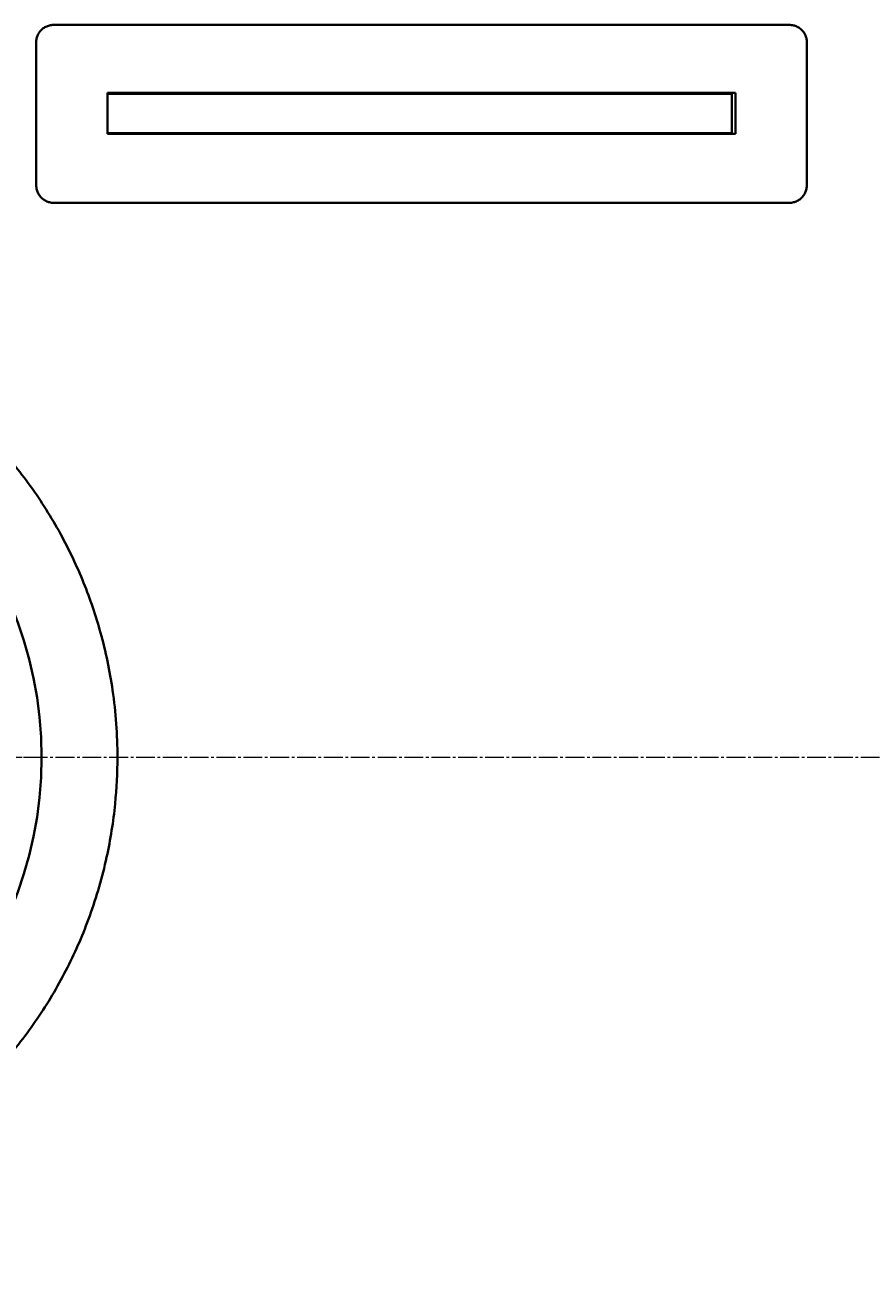
# Model space of a CAD drawing. Units: millimetres. Extents: x -352 to 9977, y -3959 to 2866.
# Drawn here: x 1286 to 1760, y -2667 to -1970 of the extents above; entities that cross this region are included whole.
import ezdxf

# ---------------------------------------------------------------- set-up
doc = ezdxf.new("R2010")
doc.units = ezdxf.units.MM
for name, pattern in [('K5LT_AXLED', [15.047006, 10.547006, -1.5, 1.5, -1.5]), ('K5LT_BASIC', [0]), ('K5LT_THIN', [0])]:
    doc.linetypes.add(name, pattern=pattern)
doc.styles.add('KDIMTEXTSTYLE', font='GOST_AU.SHX', dxfattribs={"width": 0.96, "oblique": 15, "height": 5})
doc.dimstyles.new('KDIMSTYLE (1.00)', dxfattribs={"dimtxt": 5, "dimasz": 1, "dimexe": 2, "dimexo": 0, "dimgap": 1, "dimtad": 1, "dimtxsty": 'KDIMTEXTSTYLE', "dimsah": 1, "dimcen": 0, "dimdle": 1, "dimadec": 0, "dimazin": 0, "dimtfac": 0.667, "dimtmove": 0, "dimatfit": 3, "dimfxl": 1, "dimtvp": 1, "dimtolj": 1, "dimtzin": 0, "dimarcsym": 0})

# ---------------------------------------------------------------- blocks, each defined once
blk = doc.blocks.new('KDIMARROW_01')
blk.add_hatch(color=0).paths.add_polyline_path([(0, 0), (-15, 1.97), (-13.5, 0), (-15, -1.97)])
at = {"color": 0, "linetype": 'K5LT_THIN', "lineweight": 20}
for p, q in [((-13.5, 0), (-15, 1.97)), ((-15, 1.97), (0, 0)), ((0, 0), (-15, -1.97)), ((-15, -1.97), (-13.5, 0)), ((0, 0), (-1, 0))]:
    blk.add_line(p, q, dxfattribs=at)
blk = doc.blocks.new('U8')
at = {"color": 30, "linetype": 'K5LT_AXLED', "lineweight": 20, "true_color": 0xff8000}
for q in [(1075, -2159.08), (853, -2381.08), (1297, -2381.08), (1075, -2603.08)]:
    blk.add_line((1075, -2381.08), q, dxfattribs=at)

msp = doc.modelspace()

# ---------------------------------------------------------------- linework, layer by layer
at = {"color": 5, "linetype": 'K5LT_BASIC', "lineweight": 40, "true_color": 0x0000ff}
for p, q in [((1302, -1970.321), (1714, -1970.321)), ((1292, -2060.452), (1292, -1979.814)), ((1724, -1979.814), (1724, -2060.452)), ((1332, -2031.478), (1332, -2008.435)), ((1332, -2008.435), (1684, -2008.435)), ((1332, -2031.078), (1332, -2009.078)), ((1332, -2009.078), (1497, -2009.078)), ((1497, -2009.078), (1517, -2009.078)), ((1517, -2009.078), (1682, -2009.078)), ((1682, -2031.078), (1682, -2009.078)), ((1682, -2009.078), (1682, -2031.078)), ((1684, -2008.435), (1684, -2031.478)), ((1332, -2031.078), (1497, -2031.078)), ((1684, -2031.478), (1332, -2031.478)), ((1497, -2031.078), (1517, -2031.078)), ((1517, -2031.078), (1682, -2031.078)), ((1714, -2070.149), (1302, -2070.149))]:
    msp.add_line(p, q, dxfattribs=at)
at = {"color": 30, "linetype": 'K5LT_AXLED', "lineweight": 20, "true_color": 0xff8000}
msp.add_line((-247, -2381.078), (6408, -2381.078), dxfattribs=at)
at = {"color": 5, "linetype": 'K5LT_BASIC', "lineweight": 40, "true_color": 0x0000ff}
msp.add_circle((1075, -2381.078), 220, dxfattribs=at)
for points, knots in [([(1292, -1979.814), (1292, -1979.38), (1292.059, -1978.568), (1292.295, -1977.439), (1292.637, -1976.426), (1293.082, -1975.474), (1293.642, -1974.563), (1294.311, -1973.711), (1295.073, -1972.938), (1295.92, -1972.25), (1296.843, -1971.656), (1297.831, -1971.163), (1298.865, -1970.779), (1299.92, -1970.51), (1300.967, -1970.355), (1301.66, -1970.321), (1302, -1970.321)], [0, 0, 0, 0, 1.482013, 2.7744389, 3.9280246, 5.111712, 6.3308535, 7.533092, 8.7394319, 9.9446685, 11.1498927, 12.3551782, 13.5648481, 14.7496885, 15.8962294, 17, 17, 17, 17]), ([(1714, -1970.321), (1714.456, -1970.321), (1715.311, -1970.377), (1716.5, -1970.601), (1717.566, -1970.925), (1718.569, -1971.347), (1719.529, -1971.879), (1720.426, -1972.513), (1721.24, -1973.235), (1721.966, -1974.04), (1722.592, -1974.916), (1723.113, -1975.854), (1723.517, -1976.836), (1723.801, -1977.838), (1723.965, -1978.832), (1724, -1979.491), (1724, -1979.814)], [0, 0, 0, 0, 1.4820046, 2.7744234, 3.9280043, 5.1116873, 6.3308256, 7.5330616, 8.7394005, 9.9446374, 11.1498634, 12.3551521, 13.5648262, 14.7496718, 15.8962201, 17, 17, 17, 17]), ([(1302, -2070.149), (1301.54, -2070.149), (1300.678, -2070.091), (1299.479, -2069.857), (1298.405, -2069.521), (1297.395, -2069.082), (1296.429, -2068.528), (1295.528, -2067.869), (1294.711, -2067.119), (1293.986, -2066.284), (1293.362, -2065.376), (1292.847, -2064.405), (1292.449, -2063.39), (1292.179, -2062.37), (1292.031, -2061.389), (1292, -2060.755), (1292, -2060.452)], [0, 0, 0, 0, 1.4947827, 2.7983442, 3.9618603, 5.1557387, 6.3853764, 7.5979711, 8.8146991, 10.0303326, 11.2458828, 12.4618167, 13.6808955, 14.8764316, 15.9837765, 17, 17, 17, 17]), ([(1724, -2060.452), (1724, -2060.898), (1723.94, -2061.733), (1723.699, -2062.894), (1723.353, -2063.936), (1722.9, -2064.915), (1722.33, -2065.852), (1721.65, -2066.726), (1720.877, -2067.518), (1720.017, -2068.222), (1719.08, -2068.827), (1718.079, -2069.327), (1717.032, -2069.713), (1715.98, -2069.976), (1714.967, -2070.119), (1714.313, -2070.149), (1714, -2070.149)], [0, 0, 0, 0, 1.4947911, 2.7983598, 3.9618807, 5.1557636, 6.3854044, 7.5980017, 8.8147305, 10.0303636, 11.2459118, 12.4618424, 13.6809169, 14.8764476, 15.9837853, 17, 17, 17, 17]), ([(1337.5, -2381.078), (1337.5, -2368.486), (1335.801, -2344.902), (1328.923, -2312.119), (1318.966, -2282.708), (1305.87, -2255.025), (1289.208, -2228.558), (1269.164, -2203.98), (1246.214, -2181.987), (1220.637, -2162.898), (1192.931, -2147.081), (1163.595, -2134.764), (1133.124, -2126.077), (1101.968, -2121.071), (1070.53, -2119.754), (1039.179, -2122.116), (1008.278, -2128.139), (978.207, -2137.798), (949.384, -2151.031), (922.269, -2167.715), (897.345, -2187.624), (875.074, -2210.426), (855.862, -2235.671), (839.94, -2262.948), (827.086, -2292.754), (818.184, -2323.611), (813.436, -2353.559), (812.5, -2372.378), (812.5, -2381.078)], [0, 0, 0, 0, 1.3279105, 2.4876801, 3.528674, 4.60401, 5.7222628, 6.8353984, 7.9599561, 9.0866123, 10.2120883, 11.3323832, 12.4460276, 13.5535555, 14.6571318, 15.7598114, 16.8648445, 17.9749795, 19.0917386, 20.2147312, 21.3413593, 22.4673266, 23.5882173, 24.6976227, 25.805801, 27.0149984, 28.0825048, 29, 29, 29, 29]), ([(852.276, -2519.765), (855.156, -2524.357), (864.042, -2537.582), (880.836, -2558.175), (903.786, -2580.168), (929.363, -2599.257), (957.069, -2615.075), (986.405, -2627.392), (1016.876, -2636.078), (1048.032, -2641.084), (1079.47, -2642.401), (1110.821, -2640.04), (1141.722, -2634.016), (1171.793, -2624.357), (1200.616, -2611.124), (1227.731, -2594.441), (1252.655, -2574.531), (1274.926, -2551.729), (1294.138, -2526.484), (1310.06, -2499.207), (1322.914, -2469.401), (1331.816, -2438.545), (1336.564, -2408.596), (1337.5, -2389.777), (1337.5, -2381.078)], [0, 0, 0, 0, 0.6017627, 1.7684803, 2.9471698, 4.1280589, 5.3077109, 6.4819325, 7.6491835, 8.8100235, 9.9667217, 11.12248, 12.2807051, 13.4442777, 14.6147933, 15.7918424, 16.972702, 18.1528689, 19.327715, 20.4905229, 21.6520447, 22.9194481, 24.0383402, 25, 25, 25, 25])]:
    msp.add_open_spline(points, degree=3, knots=knots, dxfattribs=at)

# ---------------------------------------------------------------- block references
msp.add_blockref('U8', (0, 0))

# ---------------------------------------------------------------- dimensions: what is measured, and where the dimension line sits
at = {"color": 7}
msp.add_linear_dim(base=(-350, -3956.737), p1=(6405.6, -2381.166), p2=(-350, -2000.716), location=(2912, -3956.737), text='\\H40.0;\\W0.965;\\Q15;\\H40.0;\\W0.965;\\Q15;\\Q15;6755', dimstyle='KDIMSTYLE (1.00)', override={"dimexo": 0, "dimblk1": 'KDIMARROW_01', "dimblk2": 'KDIMARROW_01', "dimse1": 0, "dimse2": 0, "dimclrt": 7, "dimtolj": 1}, dxfattribs=at).render()

doc.saveas('drawing.dxf')
